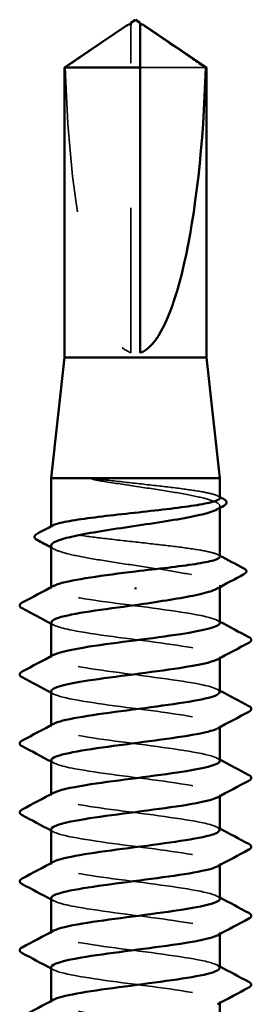
# Model space of a CAD drawing. Units: inches. Extents: x 0.6 to 33.4, y 0.6 to 21.4.
# Drawn here: x 10.4 to 10.6, y 5.1 to 5.8 of the extents above; entities that cross this region are included whole.
import ezdxf

# ---------------------------------------------------------------- set-up
doc = ezdxf.new("R2010")
doc.units = ezdxf.units.IN
doc.header["$LTSCALE"] = 2
doc.header["$MEASUREMENT"] = 0
doc.linetypes.add('DASHED', pattern=[0.2067, 0.1654, -0.0413])
doc.layers.add('Hidden (ANSI)', color=7, linetype='DASHED', lineweight=35)
doc.layers.add('Visible (ANSI)', color=7, linetype='Continuous', lineweight=50)

msp = doc.modelspace()

# ---------------------------------------------------------------- linework, layer by layer
at = {"layer": 'Hidden (ANSI)', "ltscale": 0.002693}
msp.add_line((10.476363, 5.779792), (10.476363, 5.782049), dxfattribs=at)
at = {"layer": 'Hidden (ANSI)', "ltscale": 0.218291}
msp.add_line((10.476363, 5.555581), (10.476363, 5.779792), dxfattribs=at)
at = {"layer": 'Hidden (ANSI)', "ltscale": 0.063708}
msp.add_line((10.528248, 5.75253), (10.48303, 5.75253), dxfattribs=at)
at = {"layer": 'Hidden (ANSI)', "ltscale": 0.001054}
for p, q in [((10.53803, 5.448479), (10.53803, 5.44969)), ((10.53803, 5.393763), (10.53803, 5.394974))]:
    msp.add_line(p, q, dxfattribs=at)
at = {"layer": 'Hidden (ANSI)', "ltscale": 0.000541533}
msp.add_line((10.421363, 5.43502), (10.421363, 5.435693), dxfattribs=at)
at = {"layer": 'Hidden (ANSI)', "ltscale": 0.000780195}
for p, q in [((10.421363, 5.392724), (10.421363, 5.393648)), ((10.421363, 5.345105), (10.421363, 5.346029)), ((10.53803, 5.344656), (10.53803, 5.345581)), ((10.421363, 5.297485), (10.421363, 5.29841)), ((10.53803, 5.297037), (10.53803, 5.297962)), ((10.421363, 5.249866), (10.421363, 5.250791)), ((10.53803, 5.249418), (10.53803, 5.250343)), ((10.421363, 5.202247), (10.421363, 5.203172)), ((10.53803, 5.201799), (10.53803, 5.202724)), ((10.421363, 5.154628), (10.421363, 5.155553)), ((10.53803, 5.15418), (10.53803, 5.155105)), ((10.421363, 5.107009), (10.421363, 5.107934)), ((10.53803, 5.106561), (10.53803, 5.107485))]:
    msp.add_line(p, q, dxfattribs=at)
at = {"layer": 'Hidden (ANSI)', "ltscale": 0.201158}
msp.add_ellipse((10.479696, 5.783332), major_axis=(0, 0.22828), ratio=0.2146482, start_param=1.7061421, end_param=3.0735129, dxfattribs=at)
at = {"layer": 'Hidden (ANSI)', "ltscale": 0.046342}
msp.add_rational_spline([(10.471147, 5.779792), (10.46515, 5.77571), (10.431144, 5.75253)], [1, 1.40098609842, 1], degree=2, dxfattribs=at)
at = {"layer": 'Hidden (ANSI)', "ltscale": 0.002552}
msp.add_open_spline([(10.473346, 5.781298), (10.473221, 5.781214), (10.473094, 5.781127), (10.47238, 5.780638), (10.471754, 5.780205), (10.471147, 5.779792)], degree=3, knots=[0.022887708, 0.022887708, 0.022887708, 0.022887708, 0.024710126, 0.024710126, 0.032940456, 0.032940456, 0.032940456, 0.032940456], dxfattribs=at)
at = {"layer": 'Hidden (ANSI)', "ltscale": 0.001554}
msp.add_open_spline([(10.48303, 5.782049), (10.48303, 5.782054), (10.48303, 5.782058), (10.483035, 5.782186), (10.483121, 5.782279), (10.483339, 5.782395), (10.483487, 5.782425), (10.48365, 5.782425)], degree=3, knots=[0.0029227102, 0.0029227102, 0.0029227102, 0.0029227102, 0.0030262314, 0.0030262314, 0.0060524629, 0.0060524629, 0.0093008939, 0.0093008939, 0.0093008939, 0.0093008939], dxfattribs=at)
at = {"layer": 'Hidden (ANSI)', "ltscale": 0.018515}
msp.add_open_spline([(10.458063, 5.467861), (10.455318, 5.468188), (10.453161, 5.468416), (10.450989, 5.468586), (10.450411, 5.468617), (10.449877, 5.468616), (10.449707, 5.468611), (10.449547, 5.468585), (10.449508, 5.468576), (10.449472, 5.468558), (10.449463, 5.468553), (10.449453, 5.468544), (10.44945, 5.46854), (10.449446, 5.468532), (10.449445, 5.468529), (10.449444, 5.468522), (10.449444, 5.468519), (10.449446, 5.468512), (10.449448, 5.468508), (10.449453, 5.468498), (10.449458, 5.468492), (10.449477, 5.468473), (10.449495, 5.46846), (10.449586, 5.468405), (10.449702, 5.46836), (10.450792, 5.467979), (10.45378, 5.467367), (10.458063, 5.466678)], degree=3, knots=[0, 0, 0, 0, 0.03399507, 0.03399507, 0.05063741, 0.05063741, 0.0565189, 0.0565189, 0.05857498, 0.05857498, 0.05922864, 0.05922864, 0.05957614, 0.05957614, 0.05981006, 0.05981006, 0.06002702, 0.06002702, 0.06030841, 0.06030841, 0.06083715, 0.06083715, 0.06223091, 0.06223091, 0.06771041, 0.06771041, 0.1244916, 0.1244916, 0.1244916, 0.1244916], dxfattribs=at)
at = {"layer": 'Hidden (ANSI)', "ltscale": 0.10893}
msp.add_open_spline([(10.53803, 5.455281), (10.53803, 5.456086), (10.536666, 5.456884), (10.531216, 5.458535), (10.527055, 5.459372), (10.516465, 5.461062), (10.510138, 5.461899), (10.496142, 5.463589), (10.488608, 5.464425), (10.473132, 5.466137), (10.465342, 5.466995), (10.458063, 5.467861)], degree=3, knots=[1.76176877, 1.76176877, 1.76176877, 1.76176877, 1.84559163, 1.84559163, 1.93347694, 1.93347694, 2.02136226, 2.02136226, 2.10924757, 2.10924757, 2.19937446, 2.19937446, 2.19937446, 2.19937446], dxfattribs=at)
at = {"layer": 'Hidden (ANSI)', "ltscale": 0.125181}
msp.add_open_spline([(10.458063, 5.466678), (10.465196, 5.465532), (10.472822, 5.464396), (10.488181, 5.462103), (10.495765, 5.460967), (10.509868, 5.458674), (10.51625, 5.457538), (10.526938, 5.455245), (10.53114, 5.45411), (10.536778, 5.451816), (10.538158, 5.450681), (10.537928, 5.448772), (10.537167, 5.448014), (10.535763, 5.447255)], degree=3, knots=[0, 0, 0, 0, 0.08876185, 0.08876185, 0.1775237, 0.1775237, 0.26628554, 0.26628554, 0.35504739, 0.35504739, 0.44380924, 0.44380924, 0.50283523, 0.50283523, 0.50283523, 0.50283523], dxfattribs=at)
at = {"layer": 'Hidden (ANSI)', "ltscale": 0.001276}
for points in [[(10.536753, 5.456632), (10.537179, 5.456406), (10.537604, 5.45618), (10.53803, 5.455954)], [(10.536753, 5.41611), (10.537179, 5.415884), (10.537604, 5.415658), (10.53803, 5.415432)]]:
    msp.add_open_spline(points, degree=3, dxfattribs=at)
at = {"layer": 'Hidden (ANSI)', "ltscale": 0.187205}
msp.add_open_spline([(10.53803, 5.414759), (10.53803, 5.415596), (10.536556, 5.416425), (10.530797, 5.418107), (10.526543, 5.418944), (10.515794, 5.420634), (10.509403, 5.421471), (10.49532, 5.423161), (10.487762, 5.423997), (10.472478, 5.425687), (10.464899, 5.426524), (10.45073, 5.428214), (10.444277, 5.429051), (10.433372, 5.430741), (10.429024, 5.431578), (10.423034, 5.433268), (10.42145, 5.434104), (10.421319, 5.435425), (10.421749, 5.435898), (10.422639, 5.436371)], degree=3, knots=[0.35235347, 0.35235347, 0.35235347, 0.35235347, 0.43942658, 0.43942658, 0.52731189, 0.52731189, 0.61519721, 0.61519721, 0.70308252, 0.70308252, 0.79096784, 0.79096784, 0.87885316, 0.87885316, 0.96673847, 0.96673847, 1.05462379, 1.05462379, 1.10408881, 1.10408881, 1.10408881, 1.10408881], dxfattribs=at)
at = {"layer": 'Hidden (ANSI)', "ltscale": 0.192071}
msp.add_open_spline([(10.421363, 5.422332), (10.421363, 5.422256), (10.42137, 5.42218), (10.421584, 5.420957), (10.4233, 5.419822), (10.429563, 5.417529), (10.434049, 5.416393), (10.445214, 5.4141), (10.451784, 5.412964), (10.466142, 5.410671), (10.47379, 5.409535), (10.489144, 5.407242), (10.4967, 5.406107), (10.5107, 5.403813), (10.517008, 5.402678), (10.527512, 5.400385), (10.531606, 5.399249), (10.537006, 5.396956), (10.53826, 5.39582), (10.53783, 5.393959), (10.537078, 5.393249), (10.535763, 5.392539)], degree=3, knots=[1.14800748, 1.14800748, 1.14800748, 1.14800748, 1.15390403, 1.15390403, 1.24266587, 1.24266587, 1.33142772, 1.33142772, 1.42018957, 1.42018957, 1.50895142, 1.50895142, 1.59771327, 1.59771327, 1.68647511, 1.68647511, 1.77523696, 1.77523696, 1.86399881, 1.86399881, 1.91928809, 1.91928809, 1.91928809, 1.91928809], dxfattribs=at)
at = {"layer": 'Hidden (ANSI)', "ltscale": 0.002354}
msp.add_open_spline([(10.42363, 5.419897), (10.422874, 5.420305), (10.422119, 5.420713), (10.421363, 5.421121)], degree=3, dxfattribs=at)
at = {"layer": 'Hidden (ANSI)', "ltscale": 0.189194}
for points, knots in [([(10.537984, 5.368914), (10.53801, 5.369275), (10.537831, 5.369635), (10.537436, 5.369996), (10.534264, 5.372893), (10.51731, 5.37579), (10.495887, 5.378687), (10.474465, 5.381584), (10.449733, 5.384482), (10.435278, 5.387379), (10.423302, 5.389779), (10.418918, 5.39218), (10.423187, 5.39458)], [296.8805058, 296.8805058, 296.8805058, 296.8805058, 297.0232364, 297.0232364, 297.0232364, 298.1700443, 298.1700443, 298.1700443, 299.3168521, 299.3168521, 299.3168521, 300.2670374, 300.2670374, 300.2670374, 300.2670374]), ([(10.421427, 5.321771), (10.421392, 5.321332), (10.421657, 5.320894), (10.42224, 5.320455), (10.426094, 5.317558), (10.443642, 5.314661), (10.465246, 5.311764), (10.486851, 5.308866), (10.51134, 5.305969), (10.525263, 5.303072), (10.536423, 5.30075), (10.540309, 5.298428), (10.536185, 5.296105)], [-293.7389131, -293.7389131, -293.7389131, -293.7389131, -293.5652397, -293.5652397, -293.5652397, -292.4184318, -292.4184318, -292.4184318, -291.271624, -291.271624, -291.271624, -290.3523815, -290.3523815, -290.3523815, -290.3523815])]:
    msp.add_open_spline(points, degree=3, knots=knots, dxfattribs=at)
at = {"layer": 'Hidden (ANSI)', "ltscale": 0.001781}
for points in [[(10.423104, 5.367534), (10.422524, 5.367845), (10.421943, 5.368155), (10.421363, 5.368466)], [(10.536288, 5.37077), (10.536869, 5.37046), (10.537449, 5.370149), (10.53803, 5.369838)], [(10.423104, 5.319915), (10.422524, 5.320226), (10.421943, 5.320536), (10.421363, 5.320847)], [(10.536288, 5.323151), (10.536869, 5.32284), (10.537449, 5.32253), (10.53803, 5.322219)], [(10.423104, 5.272296), (10.422524, 5.272607), (10.421943, 5.272917), (10.421363, 5.273228)], [(10.536288, 5.275532), (10.536869, 5.275221), (10.537449, 5.274911), (10.53803, 5.2746)], [(10.423104, 5.224677), (10.422524, 5.224988), (10.421943, 5.225298), (10.421363, 5.225609)], [(10.536288, 5.227913), (10.536869, 5.227602), (10.537449, 5.227292), (10.53803, 5.226981)], [(10.423104, 5.177058), (10.422524, 5.177369), (10.421943, 5.177679), (10.421363, 5.17799)], [(10.536288, 5.180294), (10.536869, 5.179983), (10.537449, 5.179673), (10.53803, 5.179362)], [(10.423104, 5.129439), (10.422524, 5.12975), (10.421943, 5.13006), (10.421363, 5.130371)], [(10.536288, 5.132675), (10.536869, 5.132364), (10.537449, 5.132054), (10.53803, 5.131743)]]:
    msp.add_open_spline(points, degree=3, dxfattribs=at)
at = {"layer": 'Hidden (ANSI)', "ltscale": 0.189189}
msp.add_open_spline([(10.421585, 5.36939), (10.421688, 5.367564), (10.426652, 5.365738), (10.435949, 5.363912), (10.4507, 5.361015), (10.475559, 5.358118), (10.49687, 5.355221), (10.51818, 5.352324), (10.53479, 5.349426), (10.537573, 5.346529), (10.538472, 5.345594), (10.537914, 5.344659), (10.536108, 5.343724)], degree=3, knots=[-300.0220984, -300.0220984, -300.0220984, -300.0220984, -299.299279, -299.299279, -299.299279, -298.1524712, -298.1524712, -298.1524712, -297.0056633, -297.0056633, -297.0056633, -296.6355668, -296.6355668, -296.6355668, -296.6355668], dxfattribs=at)
at = {"layer": 'Hidden (ANSI)', "ltscale": 0.189188}
msp.add_open_spline([(10.537795, 5.321295), (10.537715, 5.323043), (10.533199, 5.324791), (10.524616, 5.326539), (10.510389, 5.329436), (10.485759, 5.332333), (10.464256, 5.33523), (10.442752, 5.338127), (10.425539, 5.341024), (10.422072, 5.343921), (10.42086, 5.344935), (10.421351, 5.345948), (10.423301, 5.346961)], degree=3, knots=[290.5973205, 290.5973205, 290.5973205, 290.5973205, 291.2891971, 291.2891971, 291.2891971, 292.436005, 292.436005, 292.436005, 293.5828128, 293.5828128, 293.5828128, 293.9838521, 293.9838521, 293.9838521, 293.9838521], dxfattribs=at)
at = {"layer": 'Hidden (ANSI)', "ltscale": 0.189193}
for points, knots in [([(10.538008, 5.273676), (10.538021, 5.273914), (10.537943, 5.274152), (10.537771, 5.27439), (10.535673, 5.277287), (10.519684, 5.280184), (10.498586, 5.283081), (10.477489, 5.285979), (10.452425, 5.288876), (10.437164, 5.291773), (10.423874, 5.294296), (10.418644, 5.296819), (10.423156, 5.299342)], [284.3141351, 284.3141351, 284.3141351, 284.3141351, 284.4083499, 284.4083499, 284.4083499, 285.5551578, 285.5551578, 285.5551578, 286.7019656, 286.7019656, 286.7019656, 287.7006668, 287.7006668, 287.7006668, 287.7006668]), ([(10.421459, 5.226533), (10.421411, 5.225972), (10.421845, 5.22541), (10.422797, 5.224849), (10.427711, 5.221952), (10.446158, 5.219055), (10.468004, 5.216158), (10.489851, 5.213261), (10.513914, 5.210363), (10.526975, 5.207466), (10.536892, 5.205267), (10.540059, 5.203067), (10.536151, 5.200867)], [-281.1725425, -281.1725425, -281.1725425, -281.1725425, -280.9503532, -280.9503532, -280.9503532, -279.8035454, -279.8035454, -279.8035454, -278.6567375, -278.6567375, -278.6567375, -277.7860108, -277.7860108, -277.7860108, -277.7860108])]:
    msp.add_open_spline(points, degree=3, knots=knots, dxfattribs=at)
at = {"layer": 'Hidden (ANSI)', "ltscale": 0.189191}
for points, knots in [([(10.42156, 5.274152), (10.421697, 5.272204), (10.427417, 5.270255), (10.437872, 5.268306), (10.453417, 5.265409), (10.478586, 5.262512), (10.499553, 5.259615), (10.52052, 5.256718), (10.536151, 5.253821), (10.537858, 5.250923), (10.538337, 5.250111), (10.537714, 5.249299), (10.536137, 5.248486)], [-287.4557278, -287.4557278, -287.4557278, -287.4557278, -286.6843925, -286.6843925, -286.6843925, -285.5375847, -285.5375847, -285.5375847, -284.3907768, -284.3907768, -284.3907768, -284.0691961, -284.0691961, -284.0691961, -284.0691961]), ([(10.538024, 5.178438), (10.538028, 5.178553), (10.538009, 5.178669), (10.537969, 5.178784), (10.53695, 5.181681), (10.521963, 5.184579), (10.501241, 5.187476), (10.480518, 5.190373), (10.455182, 5.19327), (10.43915, 5.196167), (10.424511, 5.198813), (10.418354, 5.201458), (10.42313, 5.204104)], [271.7477645, 271.7477645, 271.7477645, 271.7477645, 271.7934634, 271.7934634, 271.7934634, 272.9402713, 272.9402713, 272.9402713, 274.0870792, 274.0870792, 274.0870792, 275.1342962, 275.1342962, 275.1342962, 275.1342962])]:
    msp.add_open_spline(points, degree=3, knots=knots, dxfattribs=at)
at = {"layer": 'Hidden (ANSI)', "ltscale": 0.189187}
msp.add_open_spline([(10.53778, 5.226057), (10.537735, 5.227682), (10.533872, 5.229308), (10.526368, 5.230933), (10.512991, 5.23383), (10.488766, 5.236727), (10.467002, 5.239624), (10.445237, 5.242521), (10.427111, 5.245419), (10.42258, 5.248316), (10.420804, 5.249451), (10.421154, 5.250587), (10.423324, 5.251723)], degree=3, knots=[278.0309498, 278.0309498, 278.0309498, 278.0309498, 278.6743106, 278.6743106, 278.6743106, 279.8211185, 279.8211185, 279.8211185, 280.9679263, 280.9679263, 280.9679263, 281.4174815, 281.4174815, 281.4174815, 281.4174815], dxfattribs=at)
at = {"layer": 'Hidden (ANSI)', "ltscale": 0.189192}
for points, knots in [([(10.42153, 5.178914), (10.421697, 5.176843), (10.42824, 5.174772), (10.439894, 5.172701), (10.456195, 5.169803), (10.481615, 5.166906), (10.50219, 5.164009), (10.522764, 5.161112), (10.537379, 5.158215), (10.538006, 5.155318), (10.538156, 5.154628), (10.53751, 5.153938), (10.536169, 5.153248)], [-274.8893572, -274.8893572, -274.8893572, -274.8893572, -274.069506, -274.069506, -274.069506, -272.9226982, -272.9226982, -272.9226982, -271.7758903, -271.7758903, -271.7758903, -271.5028255, -271.5028255, -271.5028255, -271.5028255]), ([(10.421493, 5.131295), (10.421433, 5.130611), (10.42208, 5.129927), (10.423487, 5.129243), (10.42945, 5.126346), (10.448752, 5.123449), (10.47079, 5.120552), (10.492827, 5.117655), (10.516407, 5.114758), (10.528577, 5.111861), (10.537302, 5.109783), (10.539823, 5.107706), (10.536119, 5.105629)], [-268.6061719, -268.6061719, -268.6061719, -268.6061719, -268.3354667, -268.3354667, -268.3354667, -267.1886589, -267.1886589, -267.1886589, -266.041851, -266.041851, -266.041851, -265.2196402, -265.2196402, -265.2196402, -265.2196402])]:
    msp.add_open_spline(points, degree=3, knots=knots, dxfattribs=at)
at = {"layer": 'Hidden (ANSI)', "ltscale": 0.189186}
for points, knots in [([(10.537773, 5.130819), (10.53776, 5.132322), (10.534492, 5.133824), (10.52801, 5.135327), (10.515514, 5.138224), (10.491752, 5.141121), (10.469778, 5.144018), (10.447804, 5.146916), (10.428806, 5.149813), (10.423222, 5.15271), (10.420796, 5.153968), (10.420958, 5.155226), (10.423341, 5.156485)], [265.4645792, 265.4645792, 265.4645792, 265.4645792, 266.0594241, 266.0594241, 266.0594241, 267.206232, 267.206232, 267.206232, 268.3530398, 268.3530398, 268.3530398, 268.8511109, 268.8511109, 268.8511109, 268.8511109]), ([(10.53803, 5.0832), (10.538024, 5.08609), (10.524093, 5.08898), (10.503844, 5.09187), (10.483545, 5.094767), (10.457996, 5.097664), (10.441232, 5.100561), (10.425214, 5.103329), (10.418044, 5.106098), (10.423111, 5.108866)], [259.1813939, 259.1813939, 259.1813939, 259.1813939, 260.3253848, 260.3253848, 260.3253848, 261.4721927, 261.4721927, 261.4721927, 262.5679256, 262.5679256, 262.5679256, 262.5679256])]:
    msp.add_open_spline(points, degree=3, knots=knots, dxfattribs=at)
at = {"layer": 'Visible (ANSI)'}
for p, q in [((10.473347, 5.781298), (10.430696, 5.75253)), ((10.476363, 5.782425), (10.475742, 5.782425)), ((10.479696, 5.785581), (10.476363, 5.783332)), ((10.479696, 5.785581), (10.48303, 5.783332)), ((10.48303, 5.782425), (10.483651, 5.782425)), ((10.486046, 5.781298), (10.528696, 5.75253)), ((10.48303, 5.75253), (10.430696, 5.75253)), ((10.430696, 5.552247), (10.430696, 5.75253)), ((10.48303, 5.555581), (10.48303, 5.75253)), ((10.528696, 5.75253), (10.528248, 5.75253)), ((10.528696, 5.552247), (10.528696, 5.75253)), ((10.430696, 5.552247), (10.421363, 5.468914)), ((10.528696, 5.552247), (10.430696, 5.552247)), ((10.528696, 5.552247), (10.53803, 5.468914)), ((10.53803, 5.468914), (10.421363, 5.468914)), ((10.421363, 5.435693), (10.421363, 5.468914)), ((10.53803, 5.455281), (10.53803, 5.468914)), ((10.53803, 5.414759), (10.53803, 5.448479)), ((10.421363, 5.393648), (10.421363, 5.422332)), ((10.479696, 5.393553), (10.479696, 5.39237)), ((10.53803, 5.368914), (10.53803, 5.393763)), ((10.421363, 5.346029), (10.421363, 5.36939)), ((10.53803, 5.321295), (10.53803, 5.344656)), ((10.421363, 5.29841), (10.421363, 5.321771)), ((10.53803, 5.273676), (10.53803, 5.297037)), ((10.421363, 5.250791), (10.421363, 5.274152)), ((10.53803, 5.226057), (10.53803, 5.249418)), ((10.421363, 5.203172), (10.421363, 5.226533)), ((10.53803, 5.178438), (10.53803, 5.201799)), ((10.421363, 5.155553), (10.421363, 5.178914)), ((10.53803, 5.130819), (10.53803, 5.15418)), ((10.421363, 5.107934), (10.421363, 5.131295)), ((10.53803, 5.0832), (10.53803, 5.106561))]:
    msp.add_line(p, q, dxfattribs=at)
msp.add_ellipse((10.479696, 5.783332), major_axis=(0, -0.22828), ratio=0.2146482, start_param=0.0680798, end_param=1.4354505, dxfattribs=at)
for points, knots in [([(10.476363, 5.782049), (10.476363, 5.782054), (10.476363, 5.782058), (10.476357, 5.782186), (10.476271, 5.782279), (10.476015, 5.782416), (10.475802, 5.782442), (10.475344, 5.782389), (10.475098, 5.782309), (10.474413, 5.782003), (10.473904, 5.781676), (10.473346, 5.781298)], [0.00292271, 0.00292271, 0.00292271, 0.00292271, 0.003026231, 0.003026231, 0.006052463, 0.006052463, 0.010393002, 0.010393002, 0.014733542, 0.014733542, 0.022887708, 0.022887708, 0.022887708, 0.022887708]), ([(10.48303, 5.75253), (10.48303, 5.753793), (10.48303, 5.756041), (10.48303, 5.758344), (10.48303, 5.760764), (10.48303, 5.762782), (10.48303, 5.765295), (10.48303, 5.767084), (10.48303, 5.768953), (10.48303, 5.770199), (10.48303, 5.771536), (10.48303, 5.772452), (10.48303, 5.773454), (10.48303, 5.774154), (10.48303, 5.775088), (10.48303, 5.775883), (10.48303, 5.776888), (10.48303, 5.777618), (10.48303, 5.778388), (10.48303, 5.778908), (10.48303, 5.77958), (10.48303, 5.780129), (10.48303, 5.780798), (10.48303, 5.781259), (10.48303, 5.781728), (10.48303, 5.782029), (10.48303, 5.782403), (10.48303, 5.782685), (10.48303, 5.782996), (10.48303, 5.783173), (10.48303, 5.783303), (10.48303, 5.783332), (10.48303, 5.783332)], [-0.33118354, -0.33118354, -0.33118354, -0.33118354, -0.32945862, -0.32773371, -0.32687125, -0.32428388, -0.32255897, -0.31910914, -0.31738422, -0.31393439, -0.31220948, -0.30875965, -0.30703474, -0.30358491, -0.30185999, -0.29668525, -0.29323542, -0.28633577, -0.28288594, -0.27598628, -0.27253645, -0.26218697, -0.25528731, -0.241488, -0.23458834, -0.22078902, -0.21388937, -0.1931904, -0.17939108, -0.15179245, -0.13799314, -0.1110359, -0.1110359, -0.1110359, -0.1110359]), ([(10.48365, 5.782425), (10.483705, 5.782425), (10.483762, 5.782422), (10.484048, 5.782389), (10.484295, 5.782309), (10.485079, 5.781958), (10.485719, 5.781523), (10.487012, 5.780638), (10.487638, 5.780205), (10.488245, 5.779792)], [0.009300894, 0.009300894, 0.009300894, 0.009300894, 0.010393002, 0.010393002, 0.014733542, 0.014733542, 0.024710126, 0.024710126, 0.032940456, 0.032940456, 0.032940456, 0.032940456]), ([(10.422639, 5.436371), (10.423331, 5.436739), (10.424301, 5.437107), (10.428385, 5.438321), (10.432592, 5.439158), (10.443262, 5.440848), (10.449621, 5.441685), (10.463661, 5.443375), (10.471207, 5.444211), (10.48649, 5.445901), (10.49408, 5.446738), (10.50829, 5.448428), (10.514773, 5.449265), (10.525756, 5.450955), (10.53015, 5.451792), (10.536242, 5.453482), (10.537881, 5.454318), (10.538026, 5.455202), (10.53803, 5.455241), (10.53803, 5.455281)], [1.10408881, 1.10408881, 1.10408881, 1.10408881, 1.1425091, 1.1425091, 1.23039442, 1.23039442, 1.31827973, 1.31827973, 1.40616505, 1.40616505, 1.49405036, 1.49405036, 1.58193568, 1.58193568, 1.66982099, 1.66982099, 1.75770631, 1.75770631, 1.76176877, 1.76176877, 1.76176877, 1.76176877]), ([(10.540638, 5.454571), (10.541548, 5.454088), (10.5422, 5.453599), (10.543006, 5.451827), (10.542136, 5.45069), (10.54072, 5.449928)], [0, 0, 0, 0, 0.0425748, 0.0425748, 0.1104447, 0.1104447, 0.1104447, 0.1104447]), ([(10.535763, 5.447255), (10.535056, 5.446872), (10.534185, 5.44649), (10.530082, 5.444959), (10.525649, 5.443823), (10.514572, 5.44153), (10.508036, 5.440394), (10.493724, 5.438101), (10.486087, 5.436966), (10.470729, 5.434672), (10.463159, 5.433537), (10.449107, 5.431244), (10.442762, 5.430108), (10.432166, 5.427815), (10.428018, 5.426679), (10.422682, 5.424462), (10.421363, 5.423401), (10.421363, 5.422332)], [0.50283523, 0.50283523, 0.50283523, 0.50283523, 0.53257109, 0.53257109, 0.62133294, 0.62133294, 0.71009478, 0.71009478, 0.79885663, 0.79885663, 0.88761848, 0.88761848, 0.97638033, 0.97638033, 1.06514218, 1.06514218, 1.14800748, 1.14800748, 1.14800748, 1.14800748]), ([(10.41171, 5.426302), (10.410782, 5.426798), (10.410109, 5.427326), (10.409717, 5.429142), (10.41056, 5.429976), (10.411772, 5.430616)], [0, 0, 0, 0, 0.04855245, 0.04855245, 0.11070687, 0.11070687, 0.11070687, 0.11070687]), ([(10.479696, 5.404628), (10.487339, 5.405473), (10.494907, 5.40631), (10.509034, 5.408), (10.515455, 5.408837), (10.526283, 5.410527), (10.530584, 5.411364), (10.536472, 5.413054), (10.538001, 5.41389), (10.538029, 5.414743), (10.53803, 5.414751), (10.53803, 5.414759)], [0, 0, 0, 0, 0.08788532, 0.08788532, 0.17577063, 0.17577063, 0.26365595, 0.26365595, 0.35154126, 0.35154126, 0.35235347, 0.35235347, 0.35235347, 0.35235347]), ([(10.554577, 5.406686), (10.555546, 5.406176), (10.556258, 5.405605), (10.556366, 5.403828), (10.555625, 5.403178), (10.554624, 5.402645)], [0, 0, 0, 0, 0.05408646, 0.05408646, 0.11086822, 0.11086822, 0.11086822, 0.11086822]), ([(10.423187, 5.39458), (10.42407, 5.395077), (10.425324, 5.395573), (10.426958, 5.39607), (10.436341, 5.398923), (10.457739, 5.401776), (10.479696, 5.404628)], [300.2670374, 300.2670374, 300.2670374, 300.2670374, 300.46366, 300.46366, 300.46366, 301.5928947, 301.5928947, 301.5928947, 301.5928947]), ([(10.535763, 5.392539), (10.534967, 5.392108), (10.533965, 5.391677), (10.529573, 5.390098), (10.525034, 5.388963), (10.51406, 5.386726), (10.507826, 5.385646), (10.494235, 5.383466), (10.486998, 5.382385), (10.479696, 5.381295)], [1.91928809, 1.91928809, 1.91928809, 1.91928809, 1.95276066, 1.95276066, 2.04152251, 2.04152251, 2.12590299, 2.12590299, 2.21028347, 2.21028347, 2.21028347, 2.21028347]), ([(10.401358, 5.379093), (10.400428, 5.379584), (10.399734, 5.380145), (10.399659, 5.381889), (10.400385, 5.382507), (10.401358, 5.383021)], [0, 0, 0, 0, 0.05425934, 0.05425934, 0.11103282, 0.11103282, 0.11103282, 0.11103282]), ([(10.479696, 5.381295), (10.457397, 5.378398), (10.435702, 5.375501), (10.426528, 5.372604), (10.423136, 5.371532), (10.421524, 5.370461), (10.421585, 5.36939)], [-301.5928947, -301.5928947, -301.5928947, -301.5928947, -300.4460869, -300.4460869, -300.4460869, -300.0220984, -300.0220984, -300.0220984, -300.0220984]), ([(10.423301, 5.346961), (10.426927, 5.348845), (10.435595, 5.350729), (10.447724, 5.352613), (10.466375, 5.35551), (10.4922, 5.358407), (10.511013, 5.361304), (10.527485, 5.363841), (10.5378, 5.366377), (10.537984, 5.368914)], [293.9838521, 293.9838521, 293.9838521, 293.9838521, 294.7296207, 294.7296207, 294.7296207, 295.8764285, 295.8764285, 295.8764285, 296.8805058, 296.8805058, 296.8805058, 296.8805058]), ([(10.558035, 5.359211), (10.558965, 5.35872), (10.559658, 5.358159), (10.559733, 5.356416), (10.559008, 5.355798), (10.558035, 5.355284)], [0, 0, 0, 0, 0.05425934, 0.05425934, 0.11103282, 0.11103282, 0.11103282, 0.11103282]), ([(10.536108, 5.343724), (10.532317, 5.341762), (10.523026, 5.3398), (10.510144, 5.337838), (10.491123, 5.334941), (10.465305, 5.332044), (10.446871, 5.329146), (10.431229, 5.326688), (10.421624, 5.32423), (10.421427, 5.321771)], [-296.6355668, -296.6355668, -296.6355668, -296.6355668, -295.8588554, -295.8588554, -295.8588554, -294.7120476, -294.7120476, -294.7120476, -293.7389131, -293.7389131, -293.7389131, -293.7389131]), ([(10.401358, 5.331474), (10.400428, 5.331965), (10.399734, 5.332526), (10.399659, 5.33427), (10.400385, 5.334888), (10.401358, 5.335402)], [0, 0, 0, 0, 0.05425934, 0.05425934, 0.11103282, 0.11103282, 0.11103282, 0.11103282]), ([(10.423156, 5.299342), (10.423825, 5.299716), (10.424708, 5.30009), (10.425811, 5.300464), (10.434352, 5.303361), (10.455603, 5.306259), (10.477891, 5.309156), (10.50018, 5.312053), (10.522298, 5.31495), (10.532097, 5.317847), (10.535983, 5.318996), (10.537848, 5.320146), (10.537795, 5.321295)], [287.7006668, 287.7006668, 287.7006668, 287.7006668, 287.8487735, 287.8487735, 287.8487735, 288.9955814, 288.9955814, 288.9955814, 290.1423892, 290.1423892, 290.1423892, 290.5973205, 290.5973205, 290.5973205, 290.5973205]), ([(10.558035, 5.311592), (10.558965, 5.311101), (10.559658, 5.31054), (10.559733, 5.308797), (10.559008, 5.308178), (10.558035, 5.307664)], [0, 0, 0, 0, 0.05425934, 0.05425934, 0.11103282, 0.11103282, 0.11103282, 0.11103282]), ([(10.536185, 5.296105), (10.535164, 5.29553), (10.533652, 5.294956), (10.531638, 5.294381), (10.521489, 5.291484), (10.49914, 5.288586), (10.476867, 5.285689), (10.454594, 5.282792), (10.433604, 5.279895), (10.425427, 5.276998), (10.422749, 5.276049), (10.421493, 5.275101), (10.42156, 5.274152)], [-290.3523815, -290.3523815, -290.3523815, -290.3523815, -290.1248161, -290.1248161, -290.1248161, -288.9780083, -288.9780083, -288.9780083, -287.8312004, -287.8312004, -287.8312004, -287.4557278, -287.4557278, -287.4557278, -287.4557278]), ([(10.401358, 5.283855), (10.400428, 5.284346), (10.399734, 5.284907), (10.399659, 5.286651), (10.400385, 5.287269), (10.401358, 5.287783)], [0, 0, 0, 0, 0.05425934, 0.05425934, 0.11103282, 0.11103282, 0.11103282, 0.11103282]), ([(10.423324, 5.251723), (10.426689, 5.253484), (10.434429, 5.255246), (10.445395, 5.257007), (10.463432, 5.259904), (10.489218, 5.262801), (10.50859, 5.265699), (10.52637, 5.268358), (10.537862, 5.271017), (10.538008, 5.273676)], [281.4174815, 281.4174815, 281.4174815, 281.4174815, 282.1147342, 282.1147342, 282.1147342, 283.2615421, 283.2615421, 283.2615421, 284.3141351, 284.3141351, 284.3141351, 284.3141351]), ([(10.558035, 5.263973), (10.558965, 5.263482), (10.559658, 5.262921), (10.559733, 5.261177), (10.559008, 5.260559), (10.558035, 5.260045)], [0, 0, 0, 0, 0.05425934, 0.05425934, 0.11103282, 0.11103282, 0.11103282, 0.11103282]), ([(10.536137, 5.248486), (10.532092, 5.246402), (10.521772, 5.244317), (10.507695, 5.242232), (10.488132, 5.239335), (10.462375, 5.236438), (10.444571, 5.233541), (10.430217, 5.231205), (10.421661, 5.228869), (10.421459, 5.226533)], [-284.0691961, -284.0691961, -284.0691961, -284.0691961, -283.2439689, -283.2439689, -283.2439689, -282.0971611, -282.0971611, -282.0971611, -281.1725425, -281.1725425, -281.1725425, -281.1725425]), ([(10.401358, 5.236236), (10.400428, 5.236727), (10.399734, 5.237288), (10.399659, 5.239032), (10.400385, 5.23965), (10.401358, 5.240164)], [0, 0, 0, 0, 0.05425934, 0.05425934, 0.11103282, 0.11103282, 0.11103282, 0.11103282]), ([(10.42313, 5.204104), (10.423584, 5.204355), (10.424137, 5.204607), (10.424791, 5.204859), (10.432322, 5.207756), (10.452837, 5.210653), (10.475066, 5.21355), (10.497295, 5.216447), (10.520034, 5.219344), (10.530792, 5.222241), (10.535515, 5.223513), (10.537816, 5.224785), (10.53778, 5.226057)], [275.1342962, 275.1342962, 275.1342962, 275.1342962, 275.233887, 275.233887, 275.233887, 276.3806949, 276.3806949, 276.3806949, 277.5275027, 277.5275027, 277.5275027, 278.0309498, 278.0309498, 278.0309498, 278.0309498]), ([(10.558035, 5.216354), (10.558965, 5.215863), (10.559658, 5.215302), (10.559733, 5.213558), (10.559008, 5.21294), (10.558035, 5.212426)], [0, 0, 0, 0, 0.05425934, 0.05425934, 0.11103282, 0.11103282, 0.11103282, 0.11103282]), ([(10.536151, 5.200867), (10.534912, 5.20017), (10.532962, 5.199472), (10.530289, 5.198775), (10.51919, 5.195878), (10.496239, 5.192981), (10.474045, 5.190083), (10.451851, 5.187186), (10.431615, 5.184289), (10.424453, 5.181392), (10.422411, 5.180566), (10.421464, 5.17974), (10.42153, 5.178914)], [-277.7860108, -277.7860108, -277.7860108, -277.7860108, -277.5099296, -277.5099296, -277.5099296, -276.3631218, -276.3631218, -276.3631218, -275.2163139, -275.2163139, -275.2163139, -274.8893572, -274.8893572, -274.8893572, -274.8893572]), ([(10.401358, 5.188617), (10.400428, 5.189108), (10.399734, 5.189669), (10.399659, 5.191413), (10.400385, 5.192031), (10.401358, 5.192545)], [0, 0, 0, 0, 0.05425934, 0.05425934, 0.11103282, 0.11103282, 0.11103282, 0.11103282]), ([(10.423341, 5.156485), (10.426444, 5.158124), (10.433316, 5.159762), (10.443147, 5.161401), (10.460527, 5.164298), (10.486214, 5.167196), (10.506098, 5.170093), (10.52519, 5.172874), (10.53794, 5.175656), (10.538024, 5.178438)], [268.8511109, 268.8511109, 268.8511109, 268.8511109, 269.4998477, 269.4998477, 269.4998477, 270.6466556, 270.6466556, 270.6466556, 271.7477645, 271.7477645, 271.7477645, 271.7477645]), ([(10.558035, 5.168735), (10.558965, 5.168244), (10.559658, 5.167683), (10.559733, 5.165939), (10.559008, 5.165321), (10.558035, 5.164807)], [0, 0, 0, 0, 0.05425934, 0.05425934, 0.11103282, 0.11103282, 0.11103282, 0.11103282]), ([(10.536169, 5.153248), (10.531877, 5.151041), (10.520463, 5.148834), (10.50518, 5.146626), (10.485122, 5.143729), (10.459485, 5.140832), (10.442354, 5.137935), (10.429267, 5.135722), (10.421684, 5.133508), (10.421493, 5.131295)], [-271.5028255, -271.5028255, -271.5028255, -271.5028255, -270.6290825, -270.6290825, -270.6290825, -269.4822746, -269.4822746, -269.4822746, -268.6061719, -268.6061719, -268.6061719, -268.6061719]), ([(10.401358, 5.140998), (10.400428, 5.141489), (10.399734, 5.14205), (10.399659, 5.143793), (10.400385, 5.144412), (10.401358, 5.144926)], [0, 0, 0, 0, 0.05425934, 0.05425934, 0.11103282, 0.11103282, 0.11103282, 0.11103282]), ([(10.423111, 5.108866), (10.423347, 5.108995), (10.42361, 5.109124), (10.4239, 5.109253), (10.430405, 5.11215), (10.450135, 5.115047), (10.472251, 5.117944), (10.494368, 5.120841), (10.517674, 5.123738), (10.529367, 5.126636), (10.534995, 5.12803), (10.537785, 5.129424), (10.537773, 5.130819)], [262.5679256, 262.5679256, 262.5679256, 262.5679256, 262.6190005, 262.6190005, 262.6190005, 263.7658084, 263.7658084, 263.7658084, 264.9126163, 264.9126163, 264.9126163, 265.4645792, 265.4645792, 265.4645792, 265.4645792]), ([(10.558035, 5.121116), (10.558965, 5.120625), (10.559658, 5.120064), (10.559733, 5.11832), (10.559008, 5.117702), (10.558035, 5.117188)], [0, 0, 0, 0, 0.05425934, 0.05425934, 0.11103282, 0.11103282, 0.11103282, 0.11103282])]:
    msp.add_open_spline(points, degree=3, knots=knots, dxfattribs=at)
for points, weights in [([(10.476363, 5.783332), (10.476363, 5.783332), (10.476363, 5.782049)], [7.85, 7.84999999998, 6.10740377948]), ([(10.488245, 5.779792), (10.494242, 5.77571), (10.528248, 5.75253)], [1, 1.4009860971, 1])]:
    msp.add_rational_spline(points, weights, degree=2, dxfattribs=at)
for points in [[(10.53803, 5.455954), (10.538899, 5.455493), (10.539768, 5.455031), (10.540638, 5.454571)], [(10.54072, 5.449928), (10.539067, 5.449039), (10.537414, 5.448148), (10.535763, 5.447255)], [(10.411772, 5.430616), (10.415397, 5.43253), (10.41902, 5.434448), (10.422639, 5.436371)], [(10.421363, 5.421121), (10.418149, 5.422854), (10.414931, 5.42458), (10.41171, 5.426302)], [(10.53803, 5.415432), (10.54354, 5.412507), (10.549057, 5.409594), (10.554577, 5.406686)], [(10.554624, 5.402645), (10.548327, 5.399295), (10.542036, 5.395931), (10.535763, 5.392539)], [(10.401358, 5.383021), (10.408616, 5.386856), (10.415868, 5.390703), (10.423104, 5.39458)], [(10.421363, 5.368466), (10.414705, 5.372028), (10.408034, 5.375565), (10.401358, 5.379093)], [(10.53803, 5.369838), (10.544687, 5.366277), (10.551359, 5.362739), (10.558035, 5.359211)], [(10.558035, 5.355284), (10.550777, 5.351448), (10.543524, 5.347601), (10.536288, 5.343724)], [(10.401358, 5.335402), (10.408616, 5.339237), (10.415868, 5.343084), (10.423104, 5.346961)], [(10.421363, 5.320847), (10.414705, 5.324409), (10.408034, 5.327946), (10.401358, 5.331474)], [(10.53803, 5.322219), (10.544687, 5.318658), (10.551359, 5.31512), (10.558035, 5.311592)], [(10.558035, 5.307664), (10.550777, 5.303829), (10.543524, 5.299982), (10.536288, 5.296105)], [(10.401358, 5.287783), (10.408616, 5.291618), (10.415868, 5.295465), (10.423104, 5.299342)], [(10.421363, 5.273228), (10.414705, 5.276789), (10.408034, 5.280327), (10.401358, 5.283855)], [(10.53803, 5.2746), (10.544687, 5.271039), (10.551359, 5.267501), (10.558035, 5.263973)], [(10.558035, 5.260045), (10.550777, 5.25621), (10.543524, 5.252363), (10.536288, 5.248486)], [(10.401358, 5.240164), (10.408616, 5.243999), (10.415868, 5.247846), (10.423104, 5.251723)], [(10.421363, 5.225609), (10.414705, 5.22917), (10.408034, 5.232708), (10.401358, 5.236236)], [(10.53803, 5.226981), (10.544687, 5.22342), (10.551359, 5.219882), (10.558035, 5.216354)], [(10.558035, 5.212426), (10.550777, 5.208591), (10.543524, 5.204744), (10.536288, 5.200867)], [(10.401358, 5.192545), (10.408616, 5.19638), (10.415868, 5.200227), (10.423104, 5.204104)], [(10.421363, 5.17799), (10.414705, 5.181551), (10.408034, 5.185089), (10.401358, 5.188617)], [(10.53803, 5.179362), (10.544687, 5.175801), (10.551359, 5.172263), (10.558035, 5.168735)], [(10.558035, 5.164807), (10.550777, 5.160972), (10.543524, 5.157125), (10.536288, 5.153248)], [(10.401358, 5.144926), (10.408616, 5.148761), (10.415868, 5.152608), (10.423104, 5.156485)], [(10.421363, 5.130371), (10.414705, 5.133932), (10.408034, 5.13747), (10.401358, 5.140998)], [(10.53803, 5.131743), (10.544687, 5.128182), (10.551359, 5.124644), (10.558035, 5.121116)], [(10.558035, 5.117188), (10.550777, 5.113353), (10.543524, 5.109506), (10.536288, 5.105629)], [(10.401358, 5.097307), (10.408616, 5.101142), (10.415868, 5.104989), (10.423104, 5.108866)]]:
    msp.add_open_spline(points, degree=3, dxfattribs=at)

doc.saveas('drawing.dxf')
